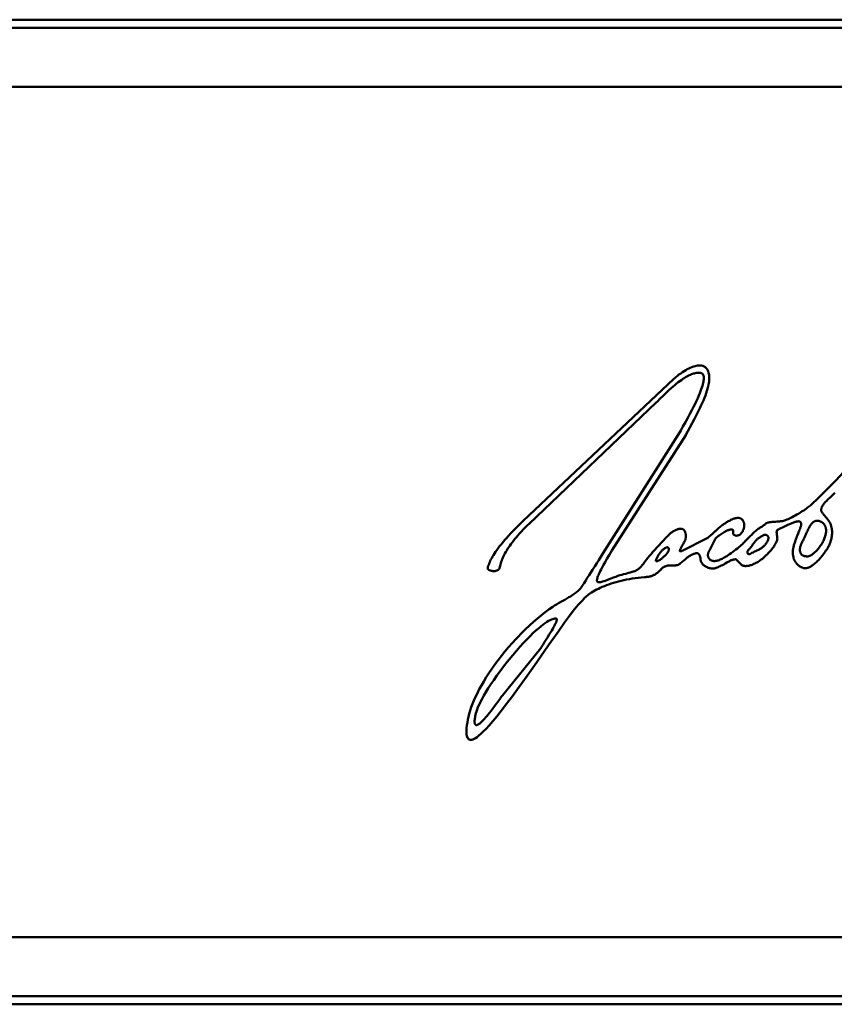
# Model space of a CAD drawing. Units: inches. Extents: x 0 to 829, y 0 to 379.
# Drawn here: x 585 to 612, y 123 to 156 of the extents above; entities that cross this region are included whole.
import ezdxf

# ---------------------------------------------------------------- set-up
doc = ezdxf.new("R2010")
doc.units = ezdxf.units.IN
doc.header["$MEASUREMENT"] = 0
doc.layers.add('Calque 1', color=7, linetype='Continuous')

msp = doc.modelspace()

# ---------------------------------------------------------------- linework, layer by layer
at = {"layer": 'Calque 1', "color": 7, "lineweight": 50, "true_color": 0xffffff}
for points in [[(638.575, 156.122), (344.592, 156.122)], [(344.666, 155.844), (639.446, 155.844)], [(344.592, 153.852), (639.372, 153.852)], [(607.456, 142.084), (607.484, 142.141), (607.526, 142.221), (607.592, 142.343), (607.672, 142.488), (607.752, 142.636), (607.819, 142.764), (607.879, 142.882), (607.932, 142.99), (607.98, 143.091), (608.014, 143.166), (608.053, 143.257), (608.088, 143.344), (608.119, 143.425), (608.146, 143.502), (608.17, 143.574), (608.19, 143.642), (608.207, 143.706), (608.213, 143.731), (608.225, 143.788), (608.235, 143.842), (608.242, 143.892), (608.246, 143.939), (608.248, 143.983), (608.249, 143.995), (608.248, 144.038), (608.246, 144.079), (608.242, 144.117), (608.236, 144.154), (608.228, 144.188), (608.219, 144.219), (608.214, 144.233), (608.203, 144.261), (608.19, 144.287), (608.177, 144.31), (608.162, 144.331), (608.147, 144.35), (608.131, 144.367), (608.114, 144.381), (608.095, 144.394), (608.076, 144.405), (608.055, 144.415), (608.033, 144.423), (608.009, 144.429), (607.998, 144.431), (607.972, 144.435), (607.943, 144.437), (607.913, 144.437), (607.881, 144.435), (607.847, 144.43), (607.81, 144.423), (607.771, 144.414), (607.73, 144.402), (607.687, 144.387), (607.656, 144.375), (607.609, 144.356), (607.56, 144.332), (607.508, 144.306), (607.455, 144.276), (607.399, 144.243), (607.342, 144.206), (607.284, 144.167), (607.227, 144.126), (607.172, 144.083), (607.12, 144.041), (607.095, 144.02), (607.056, 143.984)], [(606.457, 143.184), (606.497, 143.224), (606.584, 143.311), (606.594, 143.321), (606.677, 143.403), (606.754, 143.477), (606.826, 143.545), (606.896, 143.609), (606.962, 143.669), (607.026, 143.724), (607.087, 143.776), (607.146, 143.823), (607.203, 143.867), (607.257, 143.908), (607.309, 143.945), (607.358, 143.979), (607.406, 144.01), (607.451, 144.037), (607.495, 144.062), (607.536, 144.085), (607.576, 144.105), (607.614, 144.122), (607.65, 144.137), (607.684, 144.15), (607.717, 144.161), (607.749, 144.17), (607.779, 144.178), (607.808, 144.183), (607.835, 144.187), (607.861, 144.189), (607.886, 144.19), (607.91, 144.189), (607.933, 144.188), (607.955, 144.184)], [(607.955, 144.184), (607.971, 144.18), (607.985, 144.175), (607.998, 144.168), (608.009, 144.16), (608.02, 144.151), (608.029, 144.141), (608.038, 144.129), (608.045, 144.115), (608.051, 144.1), (608.056, 144.083), (608.061, 144.063), (608.063, 144.042), (608.065, 144.017), (608.064, 143.99), (608.063, 143.96), (608.059, 143.926), (608.053, 143.888), (608.044, 143.847), (608.033, 143.801), (608.019, 143.751), (608.002, 143.695), (607.981, 143.635), (607.957, 143.568), (607.928, 143.496), (607.896, 143.418), (607.859, 143.333), (607.817, 143.241), (607.769, 143.142), (607.717, 143.035), (607.659, 142.921), (607.594, 142.798), (607.524, 142.667), (607.446, 142.525), (607.359, 142.369), (607.347, 142.349), (607.284, 142.236), (607.256, 142.184)], [(607.056, 143.984), (601.96, 139.184)], [(602.16, 139.084), (606.457, 143.184)], [(607.256, 142.184), (604.658, 138.084)], [(604.958, 138.184), (607.456, 142.084)], [(613.251, 141.284), (613.158, 141.195), (613.063, 141.102), (612.962, 141.002), (612.851, 140.888), (612.791, 140.827), (612.66, 140.69), (612.524, 140.548), (612.383, 140.403), (612.256, 140.274), (612.132, 140.15), (612.008, 140.029), (611.882, 139.907), (611.752, 139.784)], [(612.052, 139.484), (612.047, 139.495), (612.043, 139.505), (612.039, 139.516), (612.036, 139.526), (612.034, 139.537), (612.033, 139.548), (612.033, 139.559), (612.033, 139.571), (612.034, 139.583), (612.037, 139.595), (612.039, 139.608), (612.043, 139.621), (612.048, 139.635), (612.054, 139.649), (612.061, 139.664), (612.069, 139.679), (612.079, 139.695), (612.089, 139.712), (612.102, 139.73), (612.116, 139.749), (612.132, 139.769), (612.149, 139.79), (612.169, 139.813), (612.192, 139.838), (612.218, 139.864), (612.247, 139.894), (612.282, 139.927), (612.324, 139.967), (612.383, 140.021), (612.416, 140.052), (612.46, 140.093), (612.495, 140.127)], [(611.752, 139.784), (611.737, 139.768), (611.718, 139.75), (611.696, 139.73), (611.671, 139.708), (611.642, 139.684), (611.609, 139.658), (611.572, 139.631), (611.532, 139.602), (611.489, 139.571), (611.442, 139.54), (611.393, 139.508), (611.342, 139.476), (611.314, 139.459), (611.261, 139.427), (611.208, 139.397), (611.155, 139.368), (611.103, 139.34), (611.052, 139.314), (611.003, 139.289), (610.956, 139.267), (610.911, 139.247), (610.868, 139.228), (610.827, 139.212), (610.789, 139.197), (610.753, 139.184)], [(612.352, 138.484), (612.361, 138.52), (612.37, 138.555), (612.377, 138.589), (612.383, 138.622), (612.388, 138.654), (612.39, 138.67), (612.392, 138.685), (612.396, 138.715), (612.398, 138.744), (612.399, 138.773), (612.4, 138.8), (612.399, 138.827), (612.398, 138.853), (612.396, 138.879), (612.393, 138.903), (612.39, 138.928), (612.386, 138.951), (612.38, 138.974), (612.375, 138.997), (612.368, 139.019), (612.361, 139.041), (612.353, 139.062), (612.344, 139.084), (612.334, 139.105), (612.324, 139.126), (612.312, 139.146), (612.3, 139.167), (612.287, 139.188), (612.272, 139.209), (612.256, 139.231), (612.239, 139.253), (612.22, 139.277), (612.197, 139.304), (612.169, 139.336), (612.166, 139.339), (612.136, 139.373), (612.114, 139.398), (612.097, 139.419), (612.083, 139.437), (612.071, 139.454), (612.061, 139.469), (612.052, 139.484)], [(601.96, 139.184), (601.913, 139.138), (601.806, 139.033), (601.712, 138.937), (601.625, 138.848), (601.544, 138.764), (601.469, 138.683), (601.4, 138.605), (601.334, 138.531), (601.274, 138.459), (601.218, 138.39), (601.165, 138.324), (601.117, 138.26), (601.072, 138.199), (601.031, 138.14), (600.993, 138.083), (600.958, 138.028), (600.927, 137.976), (600.898, 137.925), (600.873, 137.876), (600.85, 137.83), (600.829, 137.785), (600.811, 137.741), (600.795, 137.7), (600.782, 137.66), (600.771, 137.621), (600.761, 137.584)], [(609.254, 139.284), (609.243, 139.286), (609.231, 139.286), (609.217, 139.286), (609.203, 139.285), (609.187, 139.283), (609.17, 139.281), (609.151, 139.277), (609.131, 139.272), (609.11, 139.266), (609.087, 139.259), (609.063, 139.25), (609.037, 139.24), (609.01, 139.229), (608.982, 139.216), (608.953, 139.202), (608.923, 139.187), (608.893, 139.171), (608.863, 139.155), (608.834, 139.138), (608.819, 139.128), (608.794, 139.112), (608.772, 139.097), (608.755, 139.084)], [(609.154, 138.684), (609.168, 138.684), (609.18, 138.685), (609.193, 138.686), (609.206, 138.688), (609.218, 138.691), (609.231, 138.695), (609.243, 138.7), (609.255, 138.705), (609.266, 138.711), (609.278, 138.718), (609.289, 138.726), (609.301, 138.735), (609.312, 138.744), (609.322, 138.754), (609.333, 138.765), (609.343, 138.777), (609.353, 138.79), (609.362, 138.804), (609.371, 138.818), (609.38, 138.833), (609.388, 138.849), (609.395, 138.865), (609.402, 138.882), (609.408, 138.9), (609.414, 138.918), (609.418, 138.936), (609.42, 138.944), (609.424, 138.962), (609.427, 138.98), (609.429, 138.999), (609.43, 139.017), (609.43, 139.035), (609.43, 139.052), (609.429, 139.069), (609.427, 139.086), (609.424, 139.102), (609.421, 139.117), (609.417, 139.132), (609.412, 139.146), (609.407, 139.159), (609.401, 139.172), (609.395, 139.184), (609.388, 139.195), (609.381, 139.206), (609.373, 139.216), (609.365, 139.225), (609.356, 139.234), (609.346, 139.242), (609.337, 139.25), (609.327, 139.257), (609.316, 139.263), (609.305, 139.268), (609.293, 139.273), (609.281, 139.278), (609.268, 139.281), (609.261, 139.283), (609.254, 139.284)], [(610.753, 139.184), (610.723, 139.179), (610.692, 139.174), (610.658, 139.169), (610.622, 139.165), (610.583, 139.161), (610.539, 139.158), (610.487, 139.154), (610.485, 139.154), (610.416, 139.15), (610.372, 139.147), (610.338, 139.144), (610.31, 139.141), (610.286, 139.137), (610.265, 139.134), (610.247, 139.13), (610.231, 139.126), (610.217, 139.122), (610.204, 139.117), (610.193, 139.112), (610.183, 139.107), (610.174, 139.102), (610.166, 139.096), (610.16, 139.09), (610.154, 139.084)], [(610.553, 138.884), (610.586, 138.898), (610.624, 138.914), (610.668, 138.934), (610.721, 138.958), (610.79, 138.991), (610.837, 139.014), (610.904, 139.046), (610.956, 139.07), (610.999, 139.089), (611.038, 139.106), (611.071, 139.119), (611.101, 139.131), (611.129, 139.14), (611.153, 139.148), (611.175, 139.155), (611.195, 139.16), (611.213, 139.164), (611.229, 139.166), (611.244, 139.168), (611.257, 139.169), (611.269, 139.169), (611.28, 139.168), (611.289, 139.167), (611.298, 139.165), (611.306, 139.162), (611.313, 139.159), (611.32, 139.155), (611.325, 139.151), (611.331, 139.147), (611.335, 139.141), (611.34, 139.135), (611.343, 139.129), (611.346, 139.122), (611.349, 139.114), (611.351, 139.105), (611.352, 139.095), (611.353, 139.084)], [(611.453, 138.584), (611.461, 138.599), (611.47, 138.619), (611.481, 138.643), (611.495, 138.676), (611.515, 138.724), (611.527, 138.754), (611.547, 138.802), (611.565, 138.842), (611.58, 138.877), (611.596, 138.909), (611.61, 138.938), (611.624, 138.964), (611.638, 138.988), (611.651, 139.011), (611.665, 139.031), (611.678, 139.05), (611.691, 139.067), (611.703, 139.083), (611.716, 139.098), (611.728, 139.111), (611.741, 139.123), (611.753, 139.134), (611.765, 139.143), (611.777, 139.152), (611.789, 139.16), (611.801, 139.167), (611.813, 139.173), (611.825, 139.178), (611.838, 139.182), (611.85, 139.185), (611.862, 139.188), (611.874, 139.19), (611.887, 139.191), (611.899, 139.191), (611.912, 139.191), (611.925, 139.189), (611.932, 139.188), (611.939, 139.187), (611.952, 139.184)], [(611.952, 139.184), (611.974, 139.177), (611.995, 139.169), (612.014, 139.16), (612.033, 139.151), (612.05, 139.141), (612.066, 139.131), (612.074, 139.125), (612.081, 139.12), (612.095, 139.108), (612.109, 139.096), (612.121, 139.083), (612.132, 139.069), (612.142, 139.055), (612.152, 139.041), (612.16, 139.025), (612.168, 139.009), (612.175, 138.992), (612.181, 138.975), (612.186, 138.957), (612.19, 138.938), (612.194, 138.918), (612.196, 138.897), (612.197, 138.876), (612.198, 138.853), (612.197, 138.83), (612.195, 138.805), (612.192, 138.78), (612.188, 138.754), (612.182, 138.727), (612.176, 138.699), (612.167, 138.67), (612.158, 138.64), (612.147, 138.609), (612.135, 138.578), (612.121, 138.546), (612.106, 138.513), (612.089, 138.48), (612.071, 138.447), (612.052, 138.414), (612.032, 138.38), (612.01, 138.347), (611.988, 138.315), (611.965, 138.283), (611.944, 138.256), (611.92, 138.227), (611.895, 138.198), (611.871, 138.172), (611.847, 138.147), (611.823, 138.124), (611.799, 138.102), (611.776, 138.083), (611.754, 138.065), (611.732, 138.05), (611.711, 138.036), (611.691, 138.024), (611.672, 138.014), (611.654, 138.005), (611.637, 137.998), (611.621, 137.993), (611.606, 137.989), (611.591, 137.986), (611.578, 137.984), (611.565, 137.984), (611.552, 137.984)], [(601.161, 137.584), (601.169, 137.626), (601.179, 137.669), (601.19, 137.713), (601.204, 137.757), (601.218, 137.801), (601.235, 137.847), (601.253, 137.893), (601.273, 137.94), (601.295, 137.988), (601.319, 138.036), (601.345, 138.085), (601.373, 138.136), (601.404, 138.187), (601.436, 138.239), (601.471, 138.292), (601.507, 138.346), (601.547, 138.401), (601.589, 138.457), (601.633, 138.514), (601.681, 138.572), (601.731, 138.632), (601.784, 138.693), (601.84, 138.756), (601.9, 138.82), (601.964, 138.888), (602.033, 138.958), (602.11, 139.035), (602.16, 139.084)], [(607.456, 138.684), (607.455, 138.706), (607.453, 138.726), (607.451, 138.744), (607.448, 138.762), (607.445, 138.778), (607.441, 138.793), (607.436, 138.807), (607.431, 138.819), (607.426, 138.831), (607.42, 138.842), (607.414, 138.852), (607.407, 138.862), (607.404, 138.866), (607.4, 138.87), (607.393, 138.878), (607.385, 138.885), (607.376, 138.891), (607.368, 138.897), (607.358, 138.902), (607.349, 138.906), (607.339, 138.91), (607.328, 138.913), (607.317, 138.916), (607.305, 138.917), (607.292, 138.918), (607.279, 138.919), (607.265, 138.918), (607.251, 138.917), (607.236, 138.914), (607.22, 138.911), (607.203, 138.907), (607.185, 138.902), (607.167, 138.896), (607.148, 138.889), (607.128, 138.88), (607.107, 138.871), (607.086, 138.86), (607.064, 138.848), (607.042, 138.835), (607.02, 138.822), (606.998, 138.807), (606.976, 138.791), (606.954, 138.775), (606.933, 138.758), (606.92, 138.747), (606.902, 138.73), (606.885, 138.714), (606.869, 138.699), (606.856, 138.684)], [(608.755, 139.084), (608.732, 139.07), (608.709, 139.055), (608.685, 139.037), (608.659, 139.018), (608.632, 138.997), (608.603, 138.974), (608.572, 138.948), (608.538, 138.918), (608.5, 138.884), (608.455, 138.842), (608.45, 138.838), (608.39, 138.782), (608.344, 138.739), (608.307, 138.705), (608.275, 138.678), (608.247, 138.654), (608.221, 138.633), (608.198, 138.615), (608.176, 138.598), (608.155, 138.584)], [(608.455, 138.584), (608.479, 138.606), (608.506, 138.629), (608.536, 138.652), (608.567, 138.677), (608.589, 138.693), (608.622, 138.717), (608.655, 138.74), (608.688, 138.761), (608.719, 138.782), (608.75, 138.8), (608.779, 138.817), (608.806, 138.832), (608.832, 138.845), (608.856, 138.856), (608.878, 138.866), (608.898, 138.874), (608.917, 138.881), (608.934, 138.886), (608.949, 138.89), (608.963, 138.893), (608.976, 138.895), (608.987, 138.896), (608.997, 138.897), (609.006, 138.896), (609.015, 138.895), (609.022, 138.893), (609.029, 138.891), (609.034, 138.888), (609.04, 138.884), (609.044, 138.88), (609.048, 138.876), (609.052, 138.871), (609.055, 138.865), (609.057, 138.858), (609.059, 138.851), (609.06, 138.843), (609.061, 138.833), (609.061, 138.823), (609.06, 138.811), (609.058, 138.799), (609.054, 138.784)], [(609.054, 138.784), (609.053, 138.776), (609.052, 138.768), (609.052, 138.76), (609.053, 138.754), (609.055, 138.747), (609.057, 138.742), (609.06, 138.736), (609.064, 138.731), (609.068, 138.726), (609.074, 138.721), (609.081, 138.716), (609.089, 138.711), (609.098, 138.706), (609.111, 138.701), (609.127, 138.695), (609.137, 138.691), (609.154, 138.684)], [(609.754, 138.784), (609.735, 138.765), (609.711, 138.742), (609.684, 138.715), (609.654, 138.685), (609.622, 138.653), (609.589, 138.619), (609.554, 138.585), (609.52, 138.55), (609.486, 138.517), (609.454, 138.484)], [(610.154, 139.084), (610.134, 139.066), (610.116, 139.051), (610.098, 139.037), (610.081, 139.024), (610.064, 139.012), (610.046, 139), (610.025, 138.988), (609.997, 138.972), (609.972, 138.957), (609.95, 138.943), (609.929, 138.93), (609.908, 138.915), (609.886, 138.899), (609.863, 138.881), (609.838, 138.861), (609.812, 138.838), (609.784, 138.813), (609.769, 138.799), (609.754, 138.784)], [(610.553, 138.584), (610.55, 138.614), (610.545, 138.649), (610.541, 138.673), (610.536, 138.71), (610.532, 138.74), (610.529, 138.764), (610.528, 138.783), (610.527, 138.799), (610.527, 138.814), (610.528, 138.826), (610.529, 138.837), (610.531, 138.846), (610.534, 138.854), (610.537, 138.862), (610.54, 138.869), (610.544, 138.874), (610.548, 138.88), (610.553, 138.884)], [(611.353, 139.084), (611.354, 139.075), (611.354, 139.065), (611.353, 139.054), (611.352, 139.042), (611.35, 139.028), (611.346, 139.012), (611.341, 138.993), (611.335, 138.973), (611.327, 138.948), (611.317, 138.919), (611.303, 138.884), (611.284, 138.836), (611.277, 138.82), (611.25, 138.754), (611.228, 138.699), (611.21, 138.651), (611.193, 138.606), (611.178, 138.564), (611.165, 138.523), (611.153, 138.484)], [(606.856, 138.684), (606.827, 138.655), (606.78, 138.607), (606.765, 138.592), (606.698, 138.523), (606.626, 138.446), (606.552, 138.366), (606.479, 138.286), (606.409, 138.208), (606.344, 138.134), (606.283, 138.064), (606.228, 137.998), (606.178, 137.938), (606.133, 137.882), (606.092, 137.831), (606.057, 137.784)], [(607.256, 138.184), (607.263, 138.204), (607.27, 138.224), (607.278, 138.244), (607.287, 138.264), (607.298, 138.285), (607.309, 138.306), (607.322, 138.329), (607.338, 138.356), (607.36, 138.39), (607.363, 138.395), (607.382, 138.425), (607.396, 138.449), (607.407, 138.469), (607.417, 138.488), (607.425, 138.505), (607.432, 138.522), (607.438, 138.538), (607.443, 138.554), (607.448, 138.57), (607.451, 138.586), (607.454, 138.601), (607.456, 138.617), (607.457, 138.634), (607.457, 138.65), (607.457, 138.667), (607.456, 138.684)], [(608.155, 138.584), (607.356, 138.184)], [(609.454, 138.484), (609.429, 138.458), (609.401, 138.429), (609.369, 138.398), (609.333, 138.365), (609.293, 138.331), (609.25, 138.293), (609.202, 138.254), (609.15, 138.214), (609.094, 138.171), (609.046, 138.135), (609.043, 138.134), (608.987, 138.093), (608.934, 138.056), (608.884, 138.022), (608.838, 137.993), (608.795, 137.966), (608.755, 137.943), (608.717, 137.922), (608.683, 137.904), (608.651, 137.889), (608.621, 137.875), (608.594, 137.864), (608.579, 137.859), (608.553, 137.85), (608.529, 137.843), (608.505, 137.837), (608.482, 137.833), (608.461, 137.83), (608.44, 137.828), (608.421, 137.828), (608.402, 137.828), (608.384, 137.83), (608.368, 137.833), (608.352, 137.836), (608.337, 137.841), (608.322, 137.846), (608.315, 137.849), (608.309, 137.853), (608.296, 137.86), (608.284, 137.868), (608.273, 137.877), (608.263, 137.886), (608.253, 137.897), (608.244, 137.908), (608.236, 137.92), (608.229, 137.933), (608.223, 137.947), (608.217, 137.961), (608.213, 137.976), (608.21, 137.991), (608.207, 138.007), (608.206, 138.022), (608.206, 138.039), (608.207, 138.055), (608.209, 138.072), (608.212, 138.088), (608.217, 138.105), (608.222, 138.121), (608.229, 138.138), (608.236, 138.153), (608.245, 138.169), (608.255, 138.184)], [(608.255, 138.184), (608.455, 138.584)], [(609.354, 137.684), (609.371, 137.678), (609.388, 137.672), (609.407, 137.667), (609.426, 137.663), (609.445, 137.661), (609.466, 137.659), (609.488, 137.659), (609.51, 137.66), (609.534, 137.662), (609.559, 137.665), (609.584, 137.67), (609.611, 137.676), (609.639, 137.684), (609.668, 137.693), (609.698, 137.704), (609.729, 137.716), (609.761, 137.73), (609.794, 137.746), (609.828, 137.764), (609.862, 137.783), (609.898, 137.805), (609.934, 137.828), (609.97, 137.853), (610.007, 137.879), (610.044, 137.907), (610.081, 137.936), (610.117, 137.967), (610.153, 137.999), (610.178, 138.023), (610.213, 138.056), (610.246, 138.09), (610.279, 138.125), (610.309, 138.16), (610.339, 138.194), (610.366, 138.229), (610.392, 138.263), (610.416, 138.296), (610.438, 138.329), (610.458, 138.362), (610.476, 138.393), (610.492, 138.423), (610.506, 138.453), (610.519, 138.481), (610.53, 138.509), (610.539, 138.535), (610.547, 138.56), (610.553, 138.584)], [(609.554, 138.184), (609.574, 138.203), (609.593, 138.222), (609.612, 138.242), (609.629, 138.262), (609.647, 138.283), (609.665, 138.305), (609.683, 138.329), (609.702, 138.356), (609.727, 138.392), (609.747, 138.42), (609.766, 138.446), (609.782, 138.468), (609.798, 138.487), (609.814, 138.505), (609.829, 138.522), (609.845, 138.539), (609.861, 138.554), (609.878, 138.569), (609.896, 138.584), (609.914, 138.599), (609.934, 138.613), (609.955, 138.627), (609.977, 138.642), (610.001, 138.656), (610.027, 138.67), (610.054, 138.684)], [(610.253, 138.584), (610.245, 138.562), (610.237, 138.54), (610.227, 138.519), (610.218, 138.499), (610.207, 138.479), (610.196, 138.46), (610.185, 138.441), (610.173, 138.423), (610.16, 138.406), (610.147, 138.389), (610.133, 138.373), (610.118, 138.356), (610.103, 138.341), (610.086, 138.325), (610.069, 138.31), (610.052, 138.296), (610.033, 138.281), (610.013, 138.267), (609.992, 138.253), (609.97, 138.239), (609.946, 138.225), (609.921, 138.21), (609.893, 138.196), (609.862, 138.18), (609.827, 138.163), (609.784, 138.144), (609.733, 138.121), (609.689, 138.101), (609.654, 138.084)], [(610.054, 138.684), (610.062, 138.691), (610.071, 138.697), (610.08, 138.702), (610.089, 138.706), (610.098, 138.71), (610.107, 138.712), (610.117, 138.714), (610.126, 138.715), (610.136, 138.715), (610.145, 138.715), (610.155, 138.714), (610.164, 138.711), (610.173, 138.709), (610.182, 138.705), (610.191, 138.7), (610.2, 138.695), (610.208, 138.689), (610.21, 138.688), (610.217, 138.681), (610.224, 138.674), (610.231, 138.666), (610.236, 138.658), (610.241, 138.649), (610.245, 138.641), (610.248, 138.632), (610.251, 138.622), (610.253, 138.613), (610.254, 138.603), (610.254, 138.594), (610.253, 138.584)], [(611.153, 138.484), (611.141, 138.455), (611.136, 138.44), (611.13, 138.425), (611.121, 138.396), (611.112, 138.368), (611.104, 138.34), (611.097, 138.312), (611.091, 138.285), (611.086, 138.258), (611.082, 138.232), (611.079, 138.206), (611.076, 138.18), (611.075, 138.155), (611.074, 138.13), (611.074, 138.106), (611.075, 138.082), (611.077, 138.059), (611.079, 138.036), (611.082, 138.013), (611.086, 137.991), (611.091, 137.969), (611.096, 137.948), (611.102, 137.927), (611.109, 137.907), (611.116, 137.887), (611.124, 137.868), (611.133, 137.849), (611.142, 137.831), (611.152, 137.813), (611.163, 137.795), (611.174, 137.778), (611.186, 137.762), (611.198, 137.746), (611.211, 137.731), (611.224, 137.717), (611.238, 137.703), (611.253, 137.689), (611.268, 137.677), (611.283, 137.664), (611.299, 137.653), (611.316, 137.642), (611.332, 137.632), (611.349, 137.623), (611.367, 137.615), (611.384, 137.607), (611.402, 137.6), (611.416, 137.595), (611.434, 137.589), (611.453, 137.584)], [(611.552, 137.984), (611.533, 137.985), (611.515, 137.987), (611.497, 137.989), (611.481, 137.992), (611.466, 137.996), (611.451, 138), (611.438, 138.005), (611.425, 138.01), (611.413, 138.016), (611.402, 138.022), (611.392, 138.029), (611.382, 138.036), (611.373, 138.044), (611.365, 138.052), (611.357, 138.061), (611.35, 138.07), (611.344, 138.08), (611.338, 138.09), (611.332, 138.101), (611.328, 138.112), (611.324, 138.124), (611.32, 138.137), (611.318, 138.15), (611.316, 138.164), (611.314, 138.179), (611.313, 138.195), (611.314, 138.211), (611.314, 138.228), (611.316, 138.246), (611.319, 138.265), (611.323, 138.284), (611.327, 138.305), (611.333, 138.326), (611.339, 138.348), (611.347, 138.371), (611.356, 138.395), (611.366, 138.42), (611.377, 138.445), (611.389, 138.471), (611.403, 138.498), (611.418, 138.525), (611.434, 138.553), (611.451, 138.581), (611.453, 138.584)], [(611.453, 137.584), (611.466, 137.582), (611.481, 137.581), (611.495, 137.582), (611.511, 137.583), (611.527, 137.585), (611.544, 137.588), (611.561, 137.593), (611.58, 137.598), (611.599, 137.605), (611.619, 137.614), (611.64, 137.624), (611.662, 137.635), (611.685, 137.648), (611.708, 137.663), (611.733, 137.68), (611.758, 137.698), (611.785, 137.719), (611.812, 137.741), (611.84, 137.765), (611.869, 137.792), (611.899, 137.82), (611.929, 137.85), (611.96, 137.882), (611.991, 137.916), (612.022, 137.952), (612.053, 137.989), (612.084, 138.027), (612.114, 138.067), (612.144, 138.106), (612.167, 138.139), (612.194, 138.178), (612.219, 138.217), (612.242, 138.255), (612.264, 138.291), (612.283, 138.325), (612.299, 138.357), (612.314, 138.387), (612.326, 138.415), (612.337, 138.441), (612.345, 138.464), (612.352, 138.484)], [(605.357, 137.384), (605.295, 137.365), (605.23, 137.344), (605.162, 137.322), (605.091, 137.297), (605.014, 137.268), (604.925, 137.235), (604.869, 137.214), (604.785, 137.182), (604.727, 137.16), (604.682, 137.145), (604.646, 137.133), (604.616, 137.124), (604.59, 137.118), (604.569, 137.113), (604.551, 137.111), (604.535, 137.109), (604.521, 137.109), (604.51, 137.11), (604.5, 137.111), (604.491, 137.114), (604.483, 137.117), (604.477, 137.121), (604.471, 137.125), (604.469, 137.128), (604.466, 137.131), (604.462, 137.137), (604.459, 137.144), (604.457, 137.152), (604.455, 137.162), (604.454, 137.173), (604.454, 137.185), (604.456, 137.2), (604.459, 137.217), (604.463, 137.236), (604.469, 137.259), (604.478, 137.284), (604.489, 137.314), (604.503, 137.348), (604.52, 137.387), (604.541, 137.432), (604.566, 137.484), (604.596, 137.545), (604.633, 137.614), (604.677, 137.694), (604.729, 137.788), (604.791, 137.898), (604.867, 138.029), (604.958, 138.184)], [(606.457, 137.884), (606.465, 137.905), (606.474, 137.927), (606.485, 137.949), (606.497, 137.971), (606.509, 137.993), (606.523, 138.016), (606.537, 138.039), (606.553, 138.061), (606.569, 138.084), (606.586, 138.105), (606.603, 138.127), (606.621, 138.147), (606.621, 138.147), (606.639, 138.167), (606.656, 138.185), (606.674, 138.202), (606.691, 138.217), (606.708, 138.231), (606.723, 138.243), (606.738, 138.254), (606.753, 138.263), (606.766, 138.271), (606.778, 138.277), (606.789, 138.282), (606.8, 138.286), (606.809, 138.289), (606.818, 138.29), (606.826, 138.291), (606.833, 138.291), (606.84, 138.29), (606.846, 138.289), (606.851, 138.287), (606.856, 138.284)], [(606.856, 138.284), (606.863, 138.28), (606.868, 138.275), (606.871, 138.272), (606.873, 138.269), (606.877, 138.263), (606.88, 138.257), (606.883, 138.251), (606.885, 138.244), (606.886, 138.237), (606.886, 138.229), (606.886, 138.22), (606.885, 138.211), (606.883, 138.201), (606.88, 138.19), (606.876, 138.179), (606.871, 138.166), (606.864, 138.153), (606.857, 138.139), (606.848, 138.124), (606.837, 138.108), (606.825, 138.091), (606.811, 138.073), (606.795, 138.054), (606.778, 138.035), (606.76, 138.015), (606.74, 137.995), (606.718, 137.975), (606.696, 137.954), (606.674, 137.935), (606.653, 137.918), (606.631, 137.901), (606.609, 137.885), (606.589, 137.871), (606.57, 137.859), (606.553, 137.849), (606.537, 137.84), (606.523, 137.834), (606.511, 137.829), (606.5, 137.825), (606.49, 137.822), (606.482, 137.821), (606.476, 137.82), (606.47, 137.82), (606.465, 137.821), (606.461, 137.823), (606.457, 137.825)], [(607.356, 138.184), (607.348, 138.179), (607.339, 138.173), (607.328, 138.168), (607.32, 138.164), (607.309, 138.16), (607.299, 138.157), (607.29, 138.155), (607.282, 138.155), (607.276, 138.154), (607.27, 138.155), (607.266, 138.156), (607.262, 138.158), (607.259, 138.16), (607.257, 138.162), (607.256, 138.164), (607.255, 138.165), (607.254, 138.169), (607.254, 138.173), (607.255, 138.178), (607.256, 138.184)], [(607.556, 137.984), (607.567, 137.99), (607.618, 138.017), (607.654, 138.035), (607.682, 138.049), (607.707, 138.06), (607.728, 138.069), (607.746, 138.076), (607.763, 138.082), (607.778, 138.086), (607.791, 138.089), (607.804, 138.091), (607.815, 138.093), (607.825, 138.093), (607.835, 138.093), (607.844, 138.091), (607.853, 138.09), (607.861, 138.087), (607.869, 138.084), (607.876, 138.08), (607.88, 138.078), (607.883, 138.075), (607.89, 138.07), (607.896, 138.064), (607.903, 138.057), (607.909, 138.049), (607.914, 138.039), (607.92, 138.029), (607.925, 138.017), (607.931, 138.004), (607.935, 137.989), (607.94, 137.973), (607.944, 137.954), (607.948, 137.933), (607.952, 137.91), (607.955, 137.884)], [(609.654, 138.084), (609.649, 138.079), (609.643, 138.073), (609.637, 138.069), (609.63, 138.066), (609.624, 138.063), (609.617, 138.061), (609.61, 138.059), (609.602, 138.059), (609.595, 138.059), (609.588, 138.06), (609.583, 138.061), (609.576, 138.064), (609.57, 138.067), (609.564, 138.071), (609.558, 138.075), (609.553, 138.08), (609.549, 138.086), (609.545, 138.092), (609.542, 138.098), (609.539, 138.105), (609.538, 138.112), (609.537, 138.12), (609.537, 138.128), (609.537, 138.136), (609.539, 138.145), (609.541, 138.154), (609.544, 138.164), (609.549, 138.174), (609.554, 138.184)], [(604.658, 138.084), (604.584, 137.964), (604.516, 137.854), (604.449, 137.75), (604.383, 137.647), (604.373, 137.631), (604.309, 137.534), (604.248, 137.441), (604.188, 137.349), (604.128, 137.258), (604.073, 137.17), (604.017, 137.08), (603.959, 136.984)], [(606.057, 137.784), (606.039, 137.759), (606.013, 137.723), (605.992, 137.695), (605.973, 137.671), (605.956, 137.651), (605.94, 137.633), (605.924, 137.616), (605.909, 137.601), (605.894, 137.587), (605.879, 137.574), (605.863, 137.562), (605.847, 137.55), (605.839, 137.545), (605.83, 137.539), (605.813, 137.528), (605.794, 137.518), (605.774, 137.508), (605.753, 137.498), (605.73, 137.488), (605.705, 137.478), (605.677, 137.468), (605.647, 137.458), (605.613, 137.448), (605.575, 137.437), (605.532, 137.425), (605.483, 137.413), (605.425, 137.399), (605.357, 137.384)], [(606.457, 137.825), (606.454, 137.827), (606.452, 137.831), (606.45, 137.834), (606.449, 137.839), (606.449, 137.84), (606.448, 137.845), (606.449, 137.852), (606.449, 137.859), (606.451, 137.866), (606.453, 137.875), (606.457, 137.884)], [(607.156, 137.684), (607.166, 137.687), (607.177, 137.691), (607.188, 137.696), (607.202, 137.703), (607.216, 137.711), (607.233, 137.721), (607.251, 137.733), (607.271, 137.748), (607.294, 137.765), (607.319, 137.785), (607.349, 137.81), (607.383, 137.839), (607.389, 137.845), (607.433, 137.883), (607.474, 137.918), (607.502, 137.943), (607.524, 137.961), (607.542, 137.974), (607.556, 137.984)], [(607.955, 137.884), (607.957, 137.871), (607.959, 137.858), (607.961, 137.844), (607.965, 137.831), (607.97, 137.818), (607.975, 137.805), (607.981, 137.792), (607.988, 137.779), (607.996, 137.766), (608.005, 137.753), (608.014, 137.74), (608.025, 137.727), (608.036, 137.715), (608.048, 137.703), (608.062, 137.691), (608.076, 137.679), (608.09, 137.667), (608.106, 137.656), (608.122, 137.646), (608.139, 137.636), (608.157, 137.626), (608.175, 137.618), (608.194, 137.61), (608.212, 137.602), (608.232, 137.596), (608.251, 137.59), (608.27, 137.585), (608.288, 137.581), (608.307, 137.578), (608.326, 137.575), (608.344, 137.574), (608.361, 137.573), (608.378, 137.573), (608.395, 137.574), (608.411, 137.575), (608.426, 137.578), (608.441, 137.581), (608.455, 137.584)], [(608.455, 137.584), (608.486, 137.596), (608.518, 137.609), (608.551, 137.623), (608.584, 137.638), (608.619, 137.654), (608.655, 137.672), (608.694, 137.692), (608.737, 137.715), (608.788, 137.744), (608.845, 137.776), (608.886, 137.798), (608.919, 137.815), (608.947, 137.829), (608.971, 137.841), (608.994, 137.851), (609.014, 137.859), (609.033, 137.866), (609.051, 137.872), (609.068, 137.876), (609.084, 137.88), (609.099, 137.882), (609.114, 137.884), (609.128, 137.885), (609.141, 137.885), (609.154, 137.884)], [(609.154, 137.884), (609.163, 137.878), (609.173, 137.87), (609.184, 137.859), (609.198, 137.846), (609.215, 137.828), (609.217, 137.825), (609.237, 137.804), (609.257, 137.782), (609.278, 137.759), (609.3, 137.736), (609.319, 137.717), (609.337, 137.7), (609.354, 137.684)], [(600.761, 137.584), (600.763, 137.577), (600.765, 137.57), (600.767, 137.564), (600.771, 137.557), (600.775, 137.551), (600.78, 137.545), (600.787, 137.539), (600.794, 137.533), (600.802, 137.528), (600.811, 137.522), (600.822, 137.517), (600.834, 137.512), (600.847, 137.507), (600.863, 137.503), (600.879, 137.498), (600.898, 137.494), (600.919, 137.49), (600.942, 137.487), (600.961, 137.484)], [(600.961, 137.484), (600.969, 137.484), (600.979, 137.484), (600.99, 137.485), (601.003, 137.486), (601.018, 137.489), (601.033, 137.493), (601.034, 137.493), (601.05, 137.498), (601.065, 137.503), (601.08, 137.51), (601.094, 137.516), (601.106, 137.523), (601.117, 137.529), (601.127, 137.536), (601.135, 137.543), (601.142, 137.549), (601.148, 137.555), (601.152, 137.562), (601.156, 137.567), (601.158, 137.573), (601.16, 137.579), (601.161, 137.584)], [(606.057, 137.284), (606.083, 137.285), (606.109, 137.286), (606.134, 137.288), (606.159, 137.29), (606.183, 137.294), (606.207, 137.298), (606.23, 137.302), (606.252, 137.308), (606.274, 137.314), (606.296, 137.321), (606.317, 137.329), (606.338, 137.337), (606.359, 137.346), (606.379, 137.356), (606.4, 137.366), (606.419, 137.377), (606.439, 137.39), (606.459, 137.403), (606.479, 137.416), (606.498, 137.431), (606.518, 137.447), (606.538, 137.464), (606.558, 137.483), (606.579, 137.502), (606.601, 137.524), (606.624, 137.549), (606.649, 137.577), (606.656, 137.584)], [(606.656, 137.584), (606.671, 137.596), (606.686, 137.607), (606.701, 137.617), (606.716, 137.626), (606.731, 137.634), (606.746, 137.642), (606.761, 137.648), (606.777, 137.654), (606.793, 137.659), (606.81, 137.664), (606.827, 137.668), (606.844, 137.671), (606.863, 137.673), (606.883, 137.675), (606.905, 137.677), (606.929, 137.677), (606.958, 137.678), (606.991, 137.677), (607.031, 137.677), (607.062, 137.677), (607.088, 137.678), (607.112, 137.68), (607.135, 137.682), (607.156, 137.684)], [(603.959, 136.484), (603.972, 136.505), (603.99, 136.528), (604.011, 136.553), (604.035, 136.579), (604.064, 136.607), (604.096, 136.636), (604.132, 136.665), (604.172, 136.696), (604.216, 136.727), (604.226, 136.734), (604.275, 136.766), (604.327, 136.797), (604.382, 136.829), (604.44, 136.86), (604.502, 136.891), (604.567, 136.922), (604.635, 136.952), (604.706, 136.981), (604.779, 137.01), (604.855, 137.037), (604.934, 137.064), (605.015, 137.089), (605.099, 137.114), (605.185, 137.137), (605.273, 137.159), (605.364, 137.18), (605.456, 137.199), (605.551, 137.217), (605.648, 137.233), (605.747, 137.248), (605.849, 137.262), (605.952, 137.274), (606.057, 137.284)], [(603.959, 136.984), (603.947, 136.966), (603.935, 136.948), (603.921, 136.929), (603.906, 136.91), (603.889, 136.891), (603.871, 136.871), (603.85, 136.851), (603.828, 136.831), (603.804, 136.809), (603.778, 136.788), (603.749, 136.765), (603.717, 136.741), (603.683, 136.717), (603.645, 136.691), (603.603, 136.663), (603.555, 136.633), (603.502, 136.601), (603.44, 136.564), (603.364, 136.52), (603.257, 136.459), (603.256, 136.458), (603.159, 136.403), (603.083, 136.359), (603.018, 136.32), (602.959, 136.284)], [(600.062, 132.284), (600.051, 132.182), (600.046, 132.097), (600.047, 132.026), (600.051, 131.968), (600.059, 131.921), (600.069, 131.883), (600.082, 131.853), (600.097, 131.829), (600.113, 131.811), (600.131, 131.798), (600.152, 131.789), (600.174, 131.785), (600.2, 131.785), (600.23, 131.79), (600.264, 131.8), (600.303, 131.818), (600.348, 131.844), (600.401, 131.88), (600.462, 131.927), (600.532, 131.988), (600.613, 132.064), (600.705, 132.158), (600.811, 132.273), (600.931, 132.411), (601.067, 132.575), (601.222, 132.768), (601.398, 132.996), (601.598, 133.263), (601.827, 133.576), (602.094, 133.949), (602.418, 134.408), (602.82, 134.983), (603.139, 135.438), (603.36, 135.749), (603.527, 135.976), (603.654, 136.145), (603.752, 136.268), (603.828, 136.357), (603.885, 136.418), (603.927, 136.459), (603.959, 136.484)], [(602.959, 136.284), (602.835, 136.196), (602.708, 136.1), (602.578, 135.997), (602.446, 135.888), (602.313, 135.772), (602.178, 135.65), (602.044, 135.523), (601.91, 135.391), (601.777, 135.254), (601.723, 135.197), (601.593, 135.056), (601.467, 134.912), (601.344, 134.767), (601.225, 134.62), (601.112, 134.474), (601.004, 134.328), (600.901, 134.183), (600.804, 134.04), (600.713, 133.899), (600.628, 133.76), (600.55, 133.624), (600.478, 133.492), (600.412, 133.363), (600.352, 133.237), (600.298, 133.115), (600.25, 132.998), (600.207, 132.884), (600.171, 132.774), (600.139, 132.668), (600.113, 132.566), (600.091, 132.469), (600.074, 132.375), (600.062, 132.284)], [(600.362, 132.684), (600.38, 132.745), (600.404, 132.813), (600.434, 132.889), (600.472, 132.973), (600.517, 133.066), (600.57, 133.168), (600.631, 133.279), (600.702, 133.399), (600.781, 133.527), (600.869, 133.663), (600.966, 133.806), (601.07, 133.955), (601.181, 134.108), (601.299, 134.264), (601.42, 134.419), (601.483, 134.498), (601.607, 134.649), (601.731, 134.794), (601.852, 134.931), (601.97, 135.06), (602.084, 135.179), (602.192, 135.288), (602.293, 135.386), (602.389, 135.474), (602.477, 135.551), (602.559, 135.619), (602.634, 135.677), (602.703, 135.726), (602.765, 135.767), (602.822, 135.801), (602.873, 135.828), (602.919, 135.849), (602.96, 135.864), (602.997, 135.875), (603.03, 135.882), (603.059, 135.884)], [(603.059, 135.884), (603.067, 135.885), (603.073, 135.884), (603.078, 135.883), (603.083, 135.881), (603.085, 135.88), (603.086, 135.878), (603.09, 135.875), (603.092, 135.871), (603.094, 135.866), (603.096, 135.86), (603.096, 135.854), (603.097, 135.845), (603.096, 135.835), (603.094, 135.824), (603.09, 135.81), (603.086, 135.794), (603.079, 135.776), (603.071, 135.754), (603.06, 135.729), (603.046, 135.7), (603.03, 135.668), (603.01, 135.63), (602.987, 135.587), (602.959, 135.538), (602.926, 135.482), (602.887, 135.417), (602.84, 135.34), (602.779, 135.244), (602.733, 135.17), (602.674, 135.075), (602.632, 135.008), (602.601, 134.957), (602.578, 134.916), (602.56, 134.884)], [(602.56, 134.884), (601.261, 133.284)], [(601.261, 133.284), (601.254, 133.277), (601.242, 133.263), (601.222, 133.237), (601.19, 133.194), (601.134, 133.117), (601.067, 133.025), (600.996, 132.928), (600.933, 132.843), (600.876, 132.768), (600.824, 132.701), (600.776, 132.641), (600.732, 132.588), (600.692, 132.54), (600.655, 132.498), (600.622, 132.462), (600.591, 132.429), (600.563, 132.401), (600.538, 132.377), (600.515, 132.357), (600.494, 132.34), (600.475, 132.325), (600.458, 132.314), (600.443, 132.304), (600.429, 132.297), (600.417, 132.292), (600.405, 132.288), (600.395, 132.285), (600.386, 132.284), (600.378, 132.284), (600.371, 132.285), (600.364, 132.287), (600.357, 132.29), (600.354, 132.292), (600.352, 132.294), (600.346, 132.299), (600.341, 132.305), (600.337, 132.312), (600.332, 132.321), (600.329, 132.331), (600.325, 132.343), (600.323, 132.358), (600.321, 132.374), (600.32, 132.394), (600.32, 132.416), (600.321, 132.442), (600.324, 132.471), (600.328, 132.504), (600.333, 132.542), (600.34, 132.584), (600.35, 132.631), (600.362, 132.684)], [(639.372, 125.117), (344.592, 125.117)], [(639.446, 123.125), (344.666, 123.125)], [(638.575, 122.847), (344.592, 122.847)]]:
    msp.add_lwpolyline(points, dxfattribs=at)

doc.saveas('drawing.dxf')
